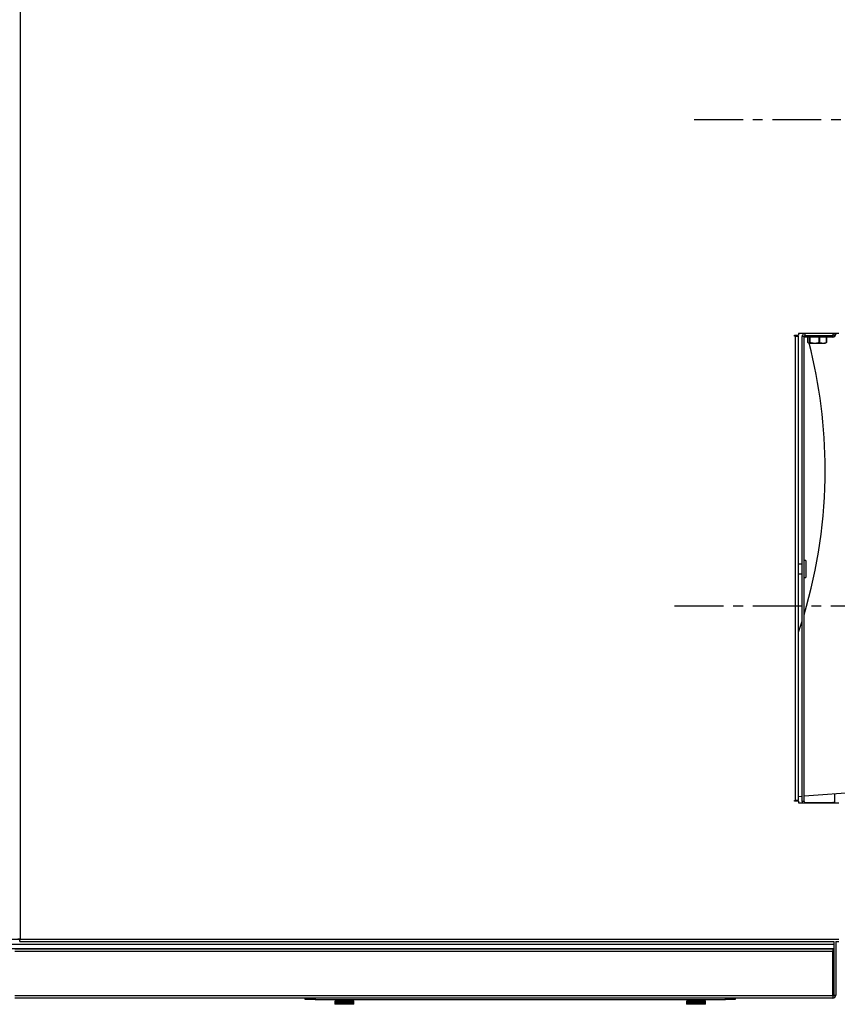
# Model space of a CAD drawing. Extents: x 3 to 267, y -6 to 207.
# Drawn here: x 133 to 154, y 165 to 190 of the extents above; entities that cross this region are included whole.
import ezdxf

# ---------------------------------------------------------------- set-up
doc = ezdxf.new("R2010")
doc.units = 0
doc.header["$MEASUREMENT"] = 0
doc.linetypes.add('CENTER', pattern=[2, 1.25, -0.25, 0.25, -0.25])
doc.layers.get('0').update_dxf_attribs({"linetype": 'CONTINUOUS'})

msp = doc.modelspace()

# ---------------------------------------------------------------- linework, layer by layer
at = {"color": 7, "linetype": 'Continuous'}
for p, q in [((133.019, 191.181, 0), (133.019, 166.197, 0)), ((152.84, 181.653, 0), (152.941, 181.653, 0)), ((152.84, 181.629, 0), (152.84, 181.653, 0)), ((152.864, 181.629, 0), (152.84, 181.629, 0)), ((152.864, 169.749, 0), (152.864, 181.629, 0)), ((152.864, 181.629, 0), (152.941, 181.629, 0)), ((153.971, 181.689, 0), (152.941, 181.689, 0)), ((152.941, 181.689, 0), (152.941, 181.653, 0)), ((152.941, 169.749, 0), (152.941, 181.629, 0)), ((153.093, 181.601, 0), (153.093, 181.641, 0)), ((153.11, 181.646, 0), (153.11, 181.689, 0)), ((153.11, 181.646, 0), (153.817, 181.646, 0)), ((153.817, 181.689, 0), (153.817, 181.646, 0)), ((153.817, 181.646, 0), (153.817, 181.601, 0)), ((153.879, 181.678, 0), (153.894, 181.678, 0)), ((153.894, 181.689, 0), (153.894, 181.678, 0)), ((153.081, 181.617, 0), (153.033, 181.617, 0)), ((153.033, 169.723, 0), (153.033, 181.617, 0)), ((153.081, 169.723, 0), (153.081, 181.617, 0)), ((153.817, 181.601, 0), (153.093, 181.601, 0)), ((153.174, 181.584, 0), (153.169, 181.601, 0)), ((153.174, 181.464, 0), (153.174, 181.601, 0)), ((153.176, 181.601, 0), (153.176, 181.464, 0)), ((153.191, 181.452, 0), (153.208, 181.445, 0)), ((153.208, 181.445, 0), (153.623, 181.445, 0)), ((153.228, 181.464, 0), (153.228, 181.601, 0)), ((153.228, 181.464, 0), (153.233, 181.464, 0)), ((153.233, 181.601, 0), (153.233, 181.464, 0)), ((153.465, 181.464, 0), (153.465, 181.601, 0)), ((153.465, 181.464, 0), (153.473, 181.464, 0)), ((153.473, 181.601, 0), (153.473, 181.464, 0)), ((153.623, 181.445, 0), (153.64, 181.452, 0)), ((153.655, 181.464, 0), (153.639, 181.453, 0)), ((153.653, 181.464, 0), (153.653, 181.601, 0)), ((153.653, 181.464, 0), (153.655, 181.464, 0)), ((153.655, 181.601, 0), (153.655, 181.464, 0)), ((153.657, 181.464, 0), (153.657, 181.601, 0)), ((153.129, 175.89, 0), (153.081, 175.89, 0)), ((153.129, 175.89, 0), (153.129, 175.45, 0)), ((153.033, 175.795, 0), (152.941, 175.795, 0)), ((152.941, 175.545, 0), (153.033, 175.545, 0)), ((153.081, 175.45, 0), (153.129, 175.45, 0)), ((152.941, 174.051, 0), (153.033, 174.337, 0)), ((153.081, 169.862, 0), (156.758, 170.138, 0)), ((152.941, 169.852, 0), (153.033, 169.858, 0)), ((153.871, 169.689, 0), (153.871, 169.921, 0)), ((152.84, 169.749, 0), (152.864, 169.749, 0)), ((152.84, 169.725, 0), (152.84, 169.749, 0)), ((152.941, 169.725, 0), (152.84, 169.725, 0)), ((152.941, 169.749, 0), (152.864, 169.749, 0)), ((152.941, 169.725, 0), (152.941, 169.689, 0)), ((152.941, 169.689, 0), (153.971, 169.689, 0)), ((153.081, 169.723, 0), (153.033, 169.723, 0)), ((153.11, 169.694, 0), (153.817, 169.694, 0)), ((153.11, 169.694, 0), (153.11, 169.689, 0)), ((153.817, 169.689, 0), (153.817, 169.694, 0)), ((106.346, 166.194, 0), (133.018, 166.194, 0)), ((106.346, 166.074, 0), (153.846, 166.074, 0)), ((133.019, 166.197, 0), (132.961, 166.194, 0)), ((133.019, 166.197, 0), (133.009, 166.194, 0)), ((133.016, 166.139, 0), (133.019, 166.197, 0)), ((133.016, 166.187, 0), (133.019, 166.197, 0)), ((133.016, 166.139, 0), (133.016, 166.187, 0)), ((133.016, 166.139, 0), (153.846, 166.139, 0)), ((133.019, 166.197, 0), (153.971, 166.197, 0)), ((153.846, 166.14, 0), (153.846, 164.769, 0)), ((153.894, 166.14, 0), (153.894, 164.769, 0)), ((153.894, 166.139, 0), (153.971, 166.139, 0)), ((106.346, 165.955, 0), (153.846, 165.955, 0)), ((153.817, 165.942, 0), (132.883, 165.942, 0)), ((153.817, 165.884, 0), (132.883, 165.884, 0)), ((153.817, 165.942, 0), (153.817, 165.955, 0)), ((153.817, 165.942, 0), (153.817, 165.884, 0)), ((153.817, 164.75, 0), (153.817, 165.884, 0)), ((153.846, 165.442, 0), (153.817, 165.442, 0)), ((153.846, 165.382, 0), (153.817, 165.382, 0)), ((153.846, 165.203, 0), (153.817, 165.203, 0)), ((153.817, 164.75, 0), (132.883, 164.75, 0)), ((153.817, 164.75, 0), (153.817, 164.692, 0)), ((153.846, 164.769, 0), (153.894, 164.769, 0)), ((153.817, 164.692, 0), (132.887, 164.692, 0)), ((140.317, 164.657, 0), (140.317, 164.692, 0)), ((140.567, 164.657, 0), (140.317, 164.657, 0)), ((140.567, 164.692, 0), (140.567, 164.657, 0)), ((140.567, 164.657, 0), (151.067, 164.657, 0)), ((141.071, 164.597, 0), (141.071, 164.557, 0)), ((141.563, 164.597, 0), (141.071, 164.597, 0)), ((141.563, 164.557, 0), (141.071, 164.557, 0)), ((141.078, 164.657, 0), (141.078, 164.629, 0)), ((141.547, 164.629, 0), (141.078, 164.629, 0)), ((141.55, 164.531, 0), (141.083, 164.531, 0)), ((141.556, 164.629, 0), (141.547, 164.629, 0)), ((141.556, 164.629, 0), (141.556, 164.657, 0)), ((141.563, 164.557, 0), (141.563, 164.597, 0)), ((150.071, 164.597, 0), (150.071, 164.557, 0)), ((150.536, 164.597, 0), (150.071, 164.597, 0)), ((150.536, 164.557, 0), (150.071, 164.557, 0)), ((150.078, 164.657, 0), (150.078, 164.629, 0)), ((150.209, 164.629, 0), (150.078, 164.629, 0)), ((150.525, 164.531, 0), (150.083, 164.531, 0)), ((150.556, 164.629, 0), (150.209, 164.629, 0)), ((150.55, 164.531, 0), (150.525, 164.531, 0)), ((150.563, 164.597, 0), (150.536, 164.597, 0)), ((150.563, 164.557, 0), (150.536, 164.557, 0)), ((150.556, 164.629, 0), (150.556, 164.657, 0)), ((150.563, 164.557, 0), (150.563, 164.597, 0)), ((151.067, 164.657, 0), (151.067, 164.692, 0)), ((151.317, 164.657, 0), (151.067, 164.657, 0)), ((151.317, 164.692, 0), (151.317, 164.657, 0))]:
    msp.add_line(p, q, dxfattribs=at)
at = {"linetype": 'CENTER'}
for p, q in [((150.271, 187.165, 0), (169.554, 187.165, 0)), ((149.769, 174.73, 0), (169.275, 174.73, 0))]:
    msp.add_line(p, q, dxfattribs=at)
at = {"color": 7, "linetype": 'Continuous', "elevation": 0, "flags": 128}
msp.add_lwpolyline([(153.845, 169.689), (153.832, 169.693), (153.817, 169.694)], dxfattribs=at)
at = {"color": 7, "linetype": 'Continuous'}
for centre, radius, start, end in [((153.11, 181.617, 0), 0.077, 111.9614, 180), ((153.11, 181.617, 0), 0.029, 90, 180), ((153.817, 181.723, 0), 0.077, 270, 333.3084), ((153.817, 181.678, 0), 0.029, 270, 0), ((153.817, 181.678, 0), 0.077, 270, 0), ((140.621, 178.203, 0), 13, 0, 14.44), ((140.621, 178.203, 0), 13, 343.4248, 0), ((153.11, 169.723, 0), 0.077, 180, 206.6916), ((153.11, 169.723, 0), 0.029, 180, 270), ((153.817, 164.769, 0), 0.029, 270, 0), ((153.817, 164.769, 0), 0.077, 270, 0), ((141.102, 164.597, 0), 0.0315, 90, 180), ((141.102, 164.557, 0), 0.0315, 180, 233.1968), ((141.531, 164.597, 0), 0.0315, 0, 90), ((141.531, 164.557, 0), 0.0315, 306.8032, 0), ((150.102, 164.597, 0), 0.0315, 90, 180), ((150.102, 164.557, 0), 0.0315, 180, 233.1968), ((150.531, 164.597, 0), 0.0315, 0, 90), ((150.531, 164.557, 0), 0.0315, 306.8032, 0)]:
    msp.add_arc(centre, radius, start, end, dxfattribs=at)
for points, knots in [([(153.176, 181.464, 0), (153.182, 181.459, 0), (153.195, 181.447, 0), (153.213, 181.45, 0), (153.224, 181.46, 0), (153.228, 181.464, 0)], [0, 0, 0, 0, 0.368164, 0.747403, 1, 1, 1, 1]), ([(153.233, 181.464, 0), (153.247, 181.461, 0), (153.288, 181.452, 0), (153.357, 181.447, 0), (153.421, 181.454, 0), (153.456, 181.462, 0), (153.465, 181.464, 0)], [0, 0, 0, 0, 0.187996, 0.531008, 0.884386, 1, 1, 1, 1]), ([(153.473, 181.464, 0), (153.495, 181.459, 0), (153.539, 181.447, 0), (153.6, 181.45, 0), (153.638, 181.46, 0), (153.653, 181.464, 0)], [0, 0, 0, 0, 0.368164, 0.747403, 1, 1, 1, 1])]:
    msp.add_open_spline(points, degree=3, knots=knots, dxfattribs=at)

doc.saveas('drawing.dxf')
